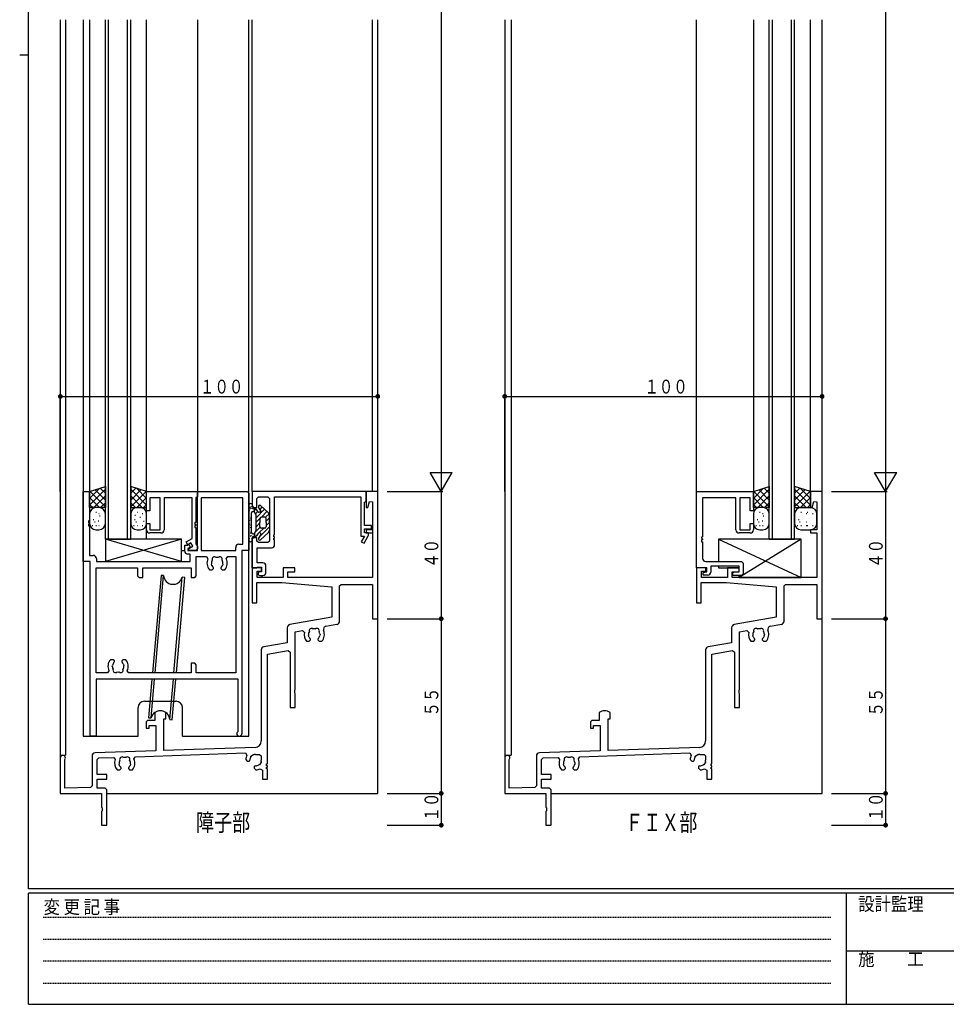
# Model space of a CAD drawing. Extents: x 0 to 793, y 0 to 564.
# Drawn here: x 0 to 292, y 0 to 310 of the extents above; entities that cross this region are included whole.
import ezdxf

# ---------------------------------------------------------------- set-up
doc = ezdxf.new("R2010")
doc.units = 0
doc.linetypes.add('HIDDEN', pattern=[0.375, 0.25, -0.125])
for name, color, linetype in [('USER1', 3, 'CONTINUOUS'), ('YKK_11', 7, 'CONTINUOUS'), ('YKK_12', 2, 'CONTINUOUS'), ('YKK_13', 4, 'CONTINUOUS'), ('YKK_D', 6, 'CONTINUOUS'), ('YKK_ZWAK', 7, 'CONTINUOUS')]:
    doc.layers.add(name, color=color, linetype=linetype)
doc.styles.get("Standard").update_dxf_attribs({"font": 'ROMANS.SHX', "bigfont": 'EXTFONT.SHX'})
doc.styles.add('YKK_OSSTYLE1', font='romans.shx', dxfattribs={"width": 0.9, "bigfont": 'EXTFONT.SHX'})

# ---------------------------------------------------------------- blocks, each defined once
blk = doc.blocks.new('A201')
at = {"layer": 'YKK_ZWAK', "color": 254, "linetype": 'Continuous'}
for p, q in [((21, 35), (21, 410)), ((19, 222.5), (21, 222.5)), ((571, 35), (21, 35)), ((544, 34), (21, 34)), ((21, 9), (21, 34)), ((205, 34), (205, 9)), ((21, 9), (544, 9))]:
    blk.add_line(p, q, dxfattribs=at)
at = {"layer": 'YKK_ZWAK', "color": 131, "linetype": 'HIDDEN'}
for p, q in [((24.28, 28.63), (201.57, 28.63)), ((24.28, 23.68), (201.57, 23.68)), ((24.28, 18.74), (201.57, 18.74)), ((24.28, 13.79), (201.57, 13.79))]:
    blk.add_line(p, q, dxfattribs=at)
at = {"layer": 'YKK_ZWAK', "color": 131, "linetype": 'Continuous'}
blk.add_line((205, 21), (297, 21), dxfattribs=at)
at = {"layer": 'YKK_ZWAK', "color": 131, "linetype": 'Continuous', "style": 'YKK_OSSTYLE1', "width": 0.9}
for s, p in [('設計監理', (207.69, 30.05)), ('変 更 記 事', (24.37, 29.39)), ('施\u3000\u3000工', (207.69, 17.68))]:
    blk.add_text(s, height=3, dxfattribs=at).set_placement(p)

msp = doc.modelspace()

# ---------------------------------------------------------------- linework, layer by layer
at = {"layer": 'YKK_11'}
for p, q in [((20, 139.4), (20, 161.4)), ((20, 161.4), (22, 161.4)), ((22, 161.4), (22, 152.2)), ((40, 155.4), (40, 161.4)), ((40, 161.4), (56, 161.4)), ((56, 142.9), (56, 161.4)), ((56, 161.4), (71.7, 161.4)), ((56, 161.4), (56, 159.77)), ((71.7, 161.4), (72.2, 160.9)), ((109.15, 161.4), (73.2, 161.4)), ((73.2, 161.4), (73.2, 156.9)), ((112.8, 161.4), (109.15, 161.4)), ((109.15, 161.4), (109.15, 156.44)), ((109.15, 158.32), (109.15, 161.4)), ((112.8, 121.4), (112.8, 161.4)), ((213.2, 137.4), (213.2, 161.4)), ((213.2, 161.4), (231.15, 161.4)), ((231.15, 161.4), (231.15, 155.4)), ((252.8, 161.4), (249.15, 161.4)), ((249.15, 161.4), (249.15, 156.44)), ((252.8, 121.4), (252.8, 161.4)), ((44.3, 159.47), (41, 159.47)), ((41, 159.47), (41, 155.4)), ((44.3, 149.4), (44.3, 159.47)), ((54.3, 159.47), (45.5, 159.47)), ((45.5, 159.47), (45.5, 149.4)), ((54.3, 146.62), (54.3, 159.47)), ((56, 159.77), (55.5, 159.55)), ((55.5, 159.55), (55.5, 151.7)), ((70.27, 159.47), (57.2, 159.47)), ((57.2, 159.47), (57.2, 142.9)), ((70.27, 144.83), (70.27, 159.47)), ((72.2, 160.9), (72.2, 142.9)), ((74.7, 159.27), (75.2, 159.77)), ((74.7, 156.4), (74.7, 159.27)), ((75.2, 159.77), (78.2, 159.77)), ((78.2, 159.77), (78.7, 159.27)), ((78.7, 159.27), (78.7, 145.85)), ((80.33, 147.8), (80.33, 159.77)), ((80.33, 159.77), (107.45, 159.77)), ((107.45, 159.77), (107.45, 147.4)), ((108.65, 158.1), (109.15, 158.32)), ((108.65, 150.7), (108.65, 158.1)), ((109.67, 156.37), (110.19, 158.29)), ((110.19, 158.29), (111.17, 158.16)), ((111.17, 158.16), (111.17, 149.4)), ((215.13, 159.47), (215.13, 147.2)), ((225.65, 159.47), (215.13, 159.47)), ((225.65, 149.4), (225.65, 159.47)), ((230.15, 159.47), (226.85, 159.47)), ((226.85, 159.47), (226.85, 149.4)), ((230.15, 155.4), (230.15, 159.47)), ((249.67, 156.37), (250.19, 158.29)), ((250.19, 158.29), (251.17, 158.16)), ((251.17, 158.16), (251.17, 149.4)), ((41, 155.4), (40, 155.4)), ((73.2, 156.9), (73.7, 156.4)), ((73.7, 156.4), (74.7, 156.4)), ((109.15, 156.44), (109.67, 156.37)), ((231.15, 155.4), (230.15, 155.4)), ((249.15, 156.44), (249.67, 156.37)), ((22, 152.2), (21.7, 152.2)), ((21.7, 152.2), (21.7, 151.6)), ((21.7, 151.6), (22, 151.6)), ((22, 151.2), (21.7, 151.2)), ((21.7, 151.2), (21.7, 150.6)), ((21.7, 150.6), (22, 150.6)), ((22, 151.6), (22, 151.2)), ((22, 150.6), (22, 141.33)), ((40, 149.4), (40, 151.4)), ((40, 151.4), (41, 151.4)), ((41, 151.4), (41, 149.4)), ((41, 149.4), (44.3, 149.4)), ((55.5, 151.7), (55.2, 151.7)), ((55.2, 151.7), (55.2, 151.1)), ((55.2, 151.1), (55.5, 151.1)), ((55.5, 150.7), (55.2, 150.7)), ((55.2, 150.7), (55.2, 150.1)), ((55.2, 150.1), (55.5, 150.1)), ((55.5, 151.1), (55.5, 150.7)), ((55.5, 150.1), (55.5, 144.97)), ((110.85, 150.7), (108.65, 150.7)), ((108.65, 148.4), (108.65, 149.7)), ((108.65, 149.7), (110.85, 149.7)), ((111.17, 149.4), (109.15, 149.4)), ((109.15, 149.4), (109.15, 148.4)), ((110.85, 149.7), (110.85, 150.7)), ((226.85, 149.4), (230.15, 149.4)), ((230.15, 149.4), (230.15, 151.4)), ((230.15, 151.4), (231.15, 151.4)), ((231.15, 151.4), (231.15, 149.4)), ((251.17, 149.4), (249.15, 149.4)), ((249.15, 149.4), (249.15, 148.4)), ((44.5, 148.4), (41, 148.4)), ((52.49, 145.57), (54.3, 146.62)), ((73.7, 146.9), (73.2, 146.4)), ((73.2, 146.4), (73.2, 137.4)), ((74.7, 146.9), (73.7, 146.9)), ((74.7, 145.85), (74.7, 146.9)), ((75.2, 145.35), (74.7, 145.85)), ((78.7, 145.85), (78.2, 145.35)), ((80.03, 147.2), (80.03, 147.8)), ((80.03, 147.8), (80.33, 147.8)), ((80.33, 147.2), (80.03, 147.2)), ((80.03, 146.2), (80.03, 146.8)), ((80.03, 146.8), (80.33, 146.8)), ((80.33, 146.2), (80.03, 146.2)), ((80.33, 146.8), (80.33, 147.2)), ((80.33, 144.72), (80.33, 146.2)), ((107.45, 147.4), (108.63, 147.4)), ((108.63, 147.4), (107.62, 145.65)), ((108.49, 145.15), (109.83, 147.48)), ((109.9, 148.4), (108.65, 148.4)), ((109.15, 148.4), (111.17, 148.4)), ((109.83, 147.48), (109.9, 147.73)), ((109.9, 147.73), (109.9, 148.4)), ((111.17, 148.4), (111.17, 134.4)), ((215.13, 147.2), (214.77, 147.1)), ((214.77, 147.1), (214.92, 146.54)), ((215.13, 146.2), (214.83, 146.2)), ((214.83, 146.2), (214.83, 145.6)), ((214.92, 146.54), (215.13, 146.6)), ((215.13, 146.6), (215.13, 146.2)), ((230.15, 148.4), (226.65, 148.4)), ((249.15, 148.4), (251.17, 148.4)), ((251.17, 148.4), (251.17, 134.4)), ((52, 142.7), (52, 144.6)), ((52, 144.6), (52.85, 144.6)), ((52.99, 144.71), (52.49, 145.57)), ((52.85, 144.6), (53.25, 144.83)), ((53.95, 145.26), (52.99, 144.71)), ((53.75, 143.97), (53, 143.53)), ((53, 143.53), (53, 142.9)), ((53, 142.9), (56, 142.9)), ((53.25, 144.83), (53.75, 143.97)), ((53.3, 143.5), (54.55, 144.22)), ((53.3, 142.9), (53.3, 143.5)), ((55.5, 142.9), (53.3, 142.9)), ((54.55, 144.22), (53.95, 145.26)), ((55.5, 144.97), (56, 144.1)), ((56, 143.4), (55.5, 142.9)), ((56, 144.1), (56, 143.4)), ((57.2, 142.9), (68.05, 142.9)), ((68.05, 142.9), (68.05, 143.83)), ((69.05, 144.83), (70.27, 144.83)), ((72.2, 142.9), (70, 142.9)), ((70, 142.9), (70, 85.2)), ((74.83, 139), (74.83, 143.72)), ((74.83, 143.72), (79.33, 143.72)), ((78.2, 145.35), (75.2, 145.35)), ((107.62, 145.65), (108.49, 145.15)), ((214.83, 145.6), (215.13, 145.6)), ((215.13, 145.6), (215.13, 140.4)), ((22, 141.33), (23.15, 141.33)), ((24.15, 140.33), (24.15, 139.4)), ((53.72, 141.7), (53, 141.7)), ((53.72, 139.4), (53.72, 141.7)), ((55.65, 140.97), (58.85, 140.97)), ((55.65, 134.9), (55.65, 140.97)), ((58.85, 140.97), (59.3, 140.26)), ((65.1, 140.26), (65.55, 140.97)), ((65.55, 140.97), (68.07, 140.97)), ((68.07, 140.97), (68.07, 104.33)), ((22.2, 139.4), (20, 139.4)), ((22.2, 84.4), (22.2, 139.4)), ((24.13, 104.33), (24.13, 137.47)), ((24.13, 137.47), (37.15, 137.47)), ((24.15, 139.4), (53.72, 139.4)), ((37.15, 137.47), (37.15, 134.9)), ((38.75, 134.4), (38.75, 137.4)), ((38.75, 137.4), (54.05, 137.4)), ((54.05, 137.4), (54.05, 134.4)), ((59.79, 136.8), (60.65, 136.8)), ((60.5, 138.19), (60.43, 138.59)), ((60.59, 138.1), (60.5, 138.19)), ((60.65, 136.8), (61.05, 137.2)), ((61.05, 137.34), (60.93, 137.62)), ((61.05, 137.2), (61.05, 137.34)), ((63.47, 137.62), (63.35, 137.34)), ((63.35, 137.34), (63.35, 137.2)), ((63.35, 137.2), (63.75, 136.8)), ((63.75, 136.8), (64.61, 136.8)), ((63.9, 138.19), (63.81, 138.1)), ((63.97, 138.59), (63.9, 138.19)), ((76.2, 137.4), (73.2, 137.4)), ((73.2, 137.4), (73.2, 126.4)), ((73.2, 137.4), (74.68, 137.4)), ((74.68, 137.4), (74.97, 137.6)), ((76.6, 139), (74.83, 139)), ((74.83, 134.4), (74.83, 136.4)), ((74.83, 136.4), (76.2, 136.4)), ((74.97, 137.6), (76.2, 137.6)), ((76.2, 137.6), (76.2, 136.2)), ((76.2, 136.4), (76.2, 137.4)), ((77.6, 136), (77.6, 138)), ((86.7, 137.4), (83, 137.4)), ((83, 137.4), (83, 134.4)), ((86.7, 136.2), (86.7, 137.4)), ((216.2, 137.4), (213.2, 137.4)), ((213.2, 137.4), (213.2, 126.4)), ((216.5, 137.4), (213.2, 137.4)), ((214.83, 134.4), (214.83, 136.4)), ((214.83, 136.4), (216.2, 136.4)), ((216.13, 139.4), (227.4, 139.4)), ((216.2, 136.4), (216.2, 137.4)), ((216.5, 136.2), (216.5, 137.4)), ((226.7, 137.9), (217.7, 137.9)), ((217.7, 137.9), (217.7, 136.1)), ((226.7, 137.4), (223, 137.4)), ((223, 137.4), (223, 134.4)), ((226.7, 136.2), (226.7, 137.9)), ((226.7, 136.2), (226.7, 137.4)), ((227.4, 139.4), (227.9, 138.9)), ((227.9, 138.9), (227.9, 135.5)), ((37.15, 134.9), (37.65, 134.4)), ((37.65, 134.4), (38.75, 134.4)), ((54.05, 134.4), (55.15, 134.4)), ((55.15, 134.4), (55.65, 134.9)), ((83, 134.4), (74.83, 134.4)), ((75.6, 136.2), (75.25, 136)), ((76.2, 136.2), (75.6, 136.2)), ((75.7, 135), (76.6, 135)), ((84.5, 134.4), (84.5, 136.2)), ((84.5, 136.2), (86.7, 136.2)), ((111.17, 134.4), (84.5, 134.4)), ((223, 134.4), (214.83, 134.4)), ((215.3, 135.9), (216.5, 136.2)), ((215.3, 135.1), (215.3, 135.9)), ((216.7, 135.1), (215.3, 135.1)), ((224.5, 134.4), (224.5, 136.2)), ((224.5, 136.2), (226.7, 136.2)), ((251.17, 134.4), (224.5, 134.4)), ((224.7, 136), (225.45, 136.2)), ((224.7, 135), (224.7, 136)), ((227.4, 135), (224.7, 135)), ((225.45, 136.2), (226.7, 136.2)), ((227.9, 135.5), (227.4, 135)), ((74.7, 126.4), (74.7, 132.77)), ((74.7, 132.77), (82.64, 132.77)), ((82.64, 132.77), (98.3, 131.4)), ((98.3, 131.4), (98.3, 121.87)), ((100.8, 131.7), (101.3, 132.2)), ((100.8, 120.61), (100.8, 131.7)), ((101.3, 132.2), (111.17, 132.2)), ((111.17, 132.2), (111.17, 121.4)), ((214.7, 126.4), (214.7, 132.77)), ((214.7, 132.77), (222.64, 132.77)), ((222.64, 132.77), (238.3, 131.4)), ((238.3, 131.4), (238.3, 121.87)), ((240.8, 131.7), (241.3, 132.2)), ((240.8, 120.61), (240.8, 131.7)), ((241.3, 132.2), (251.17, 132.2)), ((251.17, 132.2), (251.17, 121.4)), ((73.2, 126.4), (74.7, 126.4)), ((213.2, 126.4), (214.7, 126.4)), ((98.3, 121.87), (85.13, 119.55)), ((111.17, 121.4), (112.8, 121.4)), ((238.3, 121.87), (225.13, 119.55)), ((251.17, 121.4), (252.8, 121.4)), ((84.3, 118.56), (84.3, 113.84)), ((96.5, 119.01), (99.97, 119.63)), ((224.3, 118.56), (224.3, 113.84)), ((236.5, 119.01), (239.97, 119.63)), ((86.8, 117.3), (89.11, 117.71)), ((86.8, 99.07), (86.8, 117.3)), ((89.11, 117.71), (89.68, 117.11)), ((91.1, 115.69), (91.03, 116.08)), ((91.19, 115.6), (91.1, 115.69)), ((91.65, 114.83), (91.53, 115.12)), ((91.65, 114.7), (91.65, 114.83)), ((94.07, 115.12), (93.95, 114.83)), ((93.95, 114.83), (93.95, 114.7)), ((94.64, 116.48), (94.57, 116.08)), ((94.59, 116.59), (94.64, 116.48)), ((226.8, 117.3), (229.11, 117.71)), ((226.8, 99.07), (226.8, 117.3)), ((229.11, 117.71), (229.68, 117.11)), ((231.1, 115.69), (231.03, 116.08)), ((231.19, 115.6), (231.1, 115.69)), ((231.65, 114.83), (231.53, 115.12)), ((231.65, 114.7), (231.65, 114.83)), ((234.07, 115.12), (233.95, 114.83)), ((233.95, 114.83), (233.95, 114.7)), ((234.64, 116.48), (234.57, 116.08)), ((234.59, 116.59), (234.64, 116.48)), ((84.3, 113.84), (76.93, 112.54)), ((90.39, 114.3), (91.25, 114.3)), ((91.25, 114.3), (91.65, 114.7)), ((93.95, 114.7), (94.35, 114.3)), ((94.35, 114.3), (95.21, 114.3)), ((224.3, 113.84), (216.93, 112.54)), ((230.39, 114.3), (231.25, 114.3)), ((231.25, 114.3), (231.65, 114.7)), ((233.95, 114.7), (234.35, 114.3)), ((234.35, 114.3), (235.21, 114.3)), ((29.45, 108.5), (28.59, 108.5)), ((29.85, 108.1), (29.45, 108.5)), ((32.55, 108.5), (32.15, 108.1)), ((33.41, 108.5), (32.55, 108.5)), ((76.1, 111.56), (76.1, 82.9)), ((78.1, 110.21), (84.58, 111.35)), ((78.1, 75.7), (78.1, 110.21)), ((84.58, 111.35), (85.17, 110.86)), ((85.17, 110.86), (85.17, 93.4)), ((216.1, 111.56), (216.1, 82.9)), ((218.1, 110.21), (224.58, 111.35)), ((218.1, 75.7), (218.1, 110.21)), ((224.58, 111.35), (225.17, 110.86)), ((225.17, 110.86), (225.17, 93.4)), ((29.16, 106.32), (29.23, 106.71)), ((29.21, 106.2), (29.16, 106.32)), ((29.73, 107.68), (29.85, 107.96)), ((29.85, 107.96), (29.85, 108.1)), ((32.15, 108.1), (32.15, 107.96)), ((32.15, 107.96), (32.27, 107.68)), ((32.61, 107.2), (32.7, 107.11)), ((32.7, 107.11), (32.77, 106.71)), ((55.15, 107.4), (54.05, 107.4)), ((54.05, 107.4), (54.05, 104.33)), ((55.65, 106.9), (55.15, 107.4)), ((55.65, 104.33), (55.65, 106.9)), ((27.65, 104.33), (24.13, 104.33)), ((68.8, 102.4), (24.13, 102.4)), ((24.13, 102.4), (24.13, 84.4)), ((28.1, 105.04), (27.65, 104.33)), ((34.35, 104.33), (33.9, 105.04)), ((54.05, 104.33), (34.35, 104.33)), ((68.07, 104.33), (55.65, 104.33)), ((68.8, 85.89), (68.8, 102.4)), ((86.66, 98.88), (86.8, 99.07)), ((86.66, 97.92), (86.66, 98.88)), ((86.8, 97.73), (86.66, 97.92)), ((86.8, 93.4), (86.8, 97.73)), ((226.66, 98.88), (226.8, 99.07)), ((226.66, 97.92), (226.66, 98.88)), ((226.8, 97.73), (226.66, 97.92)), ((226.8, 93.4), (226.8, 97.73)), ((85.17, 93.4), (86.8, 93.4)), ((225.17, 93.4), (226.8, 93.4)), ((42.6, 91.87), (42.6, 89.4)), ((45.4, 79.89), (45.4, 89.9)), ((45.4, 89.9), (46, 89.9)), ((46, 89.9), (46, 91.87)), ((182.6, 91.87), (182.6, 89.4)), ((185.4, 79.89), (185.4, 89.9)), ((185.4, 89.9), (186, 89.9)), ((186, 89.9), (186, 91.87)), ((40.3, 89.4), (39.8, 88.9)), ((39.8, 88.9), (39.8, 86.9)), ((39.8, 86.9), (40.8, 86.9)), ((42.6, 89.4), (40.3, 89.4)), ((40.8, 86.9), (40.8, 87.77)), ((40.8, 87.77), (42.9, 87.77)), ((42.9, 87.77), (42.9, 79.8)), ((180.3, 89.4), (179.8, 88.9)), ((179.8, 88.9), (179.8, 86.9)), ((179.8, 86.9), (180.8, 86.9)), ((182.6, 89.4), (180.3, 89.4)), ((180.8, 86.9), (180.8, 87.77)), ((180.8, 87.77), (182.9, 87.77)), ((182.9, 87.77), (182.9, 79.8)), ((24.13, 84.4), (22.2, 84.4)), ((74.17, 80.9), (45.4, 79.89)), ((214.17, 80.9), (185.4, 79.89)), ((12.8, 77.6), (12.8, 66.4)), ((22.8, 78.14), (22.8, 68.81)), ((42.9, 79.8), (23.77, 79.14)), ((24.43, 77.05), (24.91, 77.55)), ((24.91, 77.55), (29.62, 77.71)), ((29.62, 77.71), (30.11, 77.03)), ((36.01, 77.24), (36.44, 77.95)), ((36.44, 77.95), (71.14, 79.16)), ((71.14, 79.16), (71.6, 78.42)), ((72.82, 77.93), (72.84, 78.13)), ((72.84, 78.13), (73.65, 78.69)), ((73.65, 78.69), (73.84, 78.64)), ((74.3, 78.7), (75.6, 78.7)), ((75.6, 78.7), (76.1, 78.2)), ((76.1, 78.2), (76.1, 76.9)), ((152.8, 77.6), (152.8, 66.4)), ((162.8, 78.14), (162.8, 68.81)), ((182.9, 79.8), (163.77, 79.14)), ((164.43, 77.05), (164.91, 77.55)), ((164.91, 77.55), (169.62, 77.71)), ((169.62, 77.71), (170.11, 77.03)), ((176.01, 77.24), (176.44, 77.95)), ((176.44, 77.95), (211.14, 79.16)), ((211.14, 79.16), (211.6, 78.42)), ((212.82, 77.93), (212.84, 78.13)), ((212.84, 78.13), (213.65, 78.69)), ((213.65, 78.69), (213.84, 78.64)), ((214.3, 78.7), (215.6, 78.7)), ((215.6, 78.7), (216.1, 78.2)), ((216.1, 78.2), (216.1, 76.9)), ((14.2, 68.03), (14.2, 77.07)), ((24.43, 72.4), (24.43, 77.05)), ((31.4, 75.19), (31.33, 75.59)), ((31.49, 75.1), (31.4, 75.19)), ((31.95, 74.34), (31.83, 74.62)), ((34.37, 74.62), (34.25, 74.34)), ((34.8, 75.19), (34.71, 75.1)), ((34.87, 75.59), (34.8, 75.19)), ((71.2, 77.03), (71.72, 76.51)), ((71.72, 76.51), (72.28, 76.51)), ((72.28, 76.51), (72.38, 76.61)), ((72.38, 76.61), (72.5, 76.89)), ((74.01, 74.98), (73.91, 74.88)), ((73.91, 74.88), (73.91, 74.32)), ((74.29, 75.1), (74.01, 74.98)), ((75.53, 75.44), (75.33, 75.42)), ((76.09, 76.25), (75.53, 75.44)), ((76.04, 76.44), (76.09, 76.25)), ((77.8, 75.1), (77.8, 75.7)), ((77.8, 75.7), (78.1, 75.7)), ((78.1, 75.1), (77.8, 75.1)), ((77.8, 74.1), (77.8, 74.7)), ((77.8, 74.7), (78.1, 74.7)), ((78.1, 74.7), (78.1, 75.1)), ((154.2, 68.03), (154.2, 77.07)), ((164.43, 72.4), (164.43, 77.05)), ((171.4, 75.19), (171.33, 75.59)), ((171.49, 75.1), (171.4, 75.19)), ((171.95, 74.34), (171.83, 74.62)), ((174.37, 74.62), (174.25, 74.34)), ((174.94, 75.98), (174.87, 75.59)), ((174.89, 76.1), (174.94, 75.98)), ((211.2, 77.03), (211.72, 76.51)), ((211.72, 76.51), (212.28, 76.51)), ((212.28, 76.51), (212.38, 76.61)), ((212.38, 76.61), (212.5, 76.89)), ((214.01, 74.98), (213.91, 74.88)), ((213.91, 74.88), (213.91, 74.32)), ((214.29, 75.1), (214.01, 74.98)), ((215.53, 75.44), (215.33, 75.42)), ((216.09, 76.25), (215.53, 75.44)), ((216.04, 76.44), (216.09, 76.25)), ((217.8, 75.1), (217.8, 75.7)), ((217.8, 75.7), (218.1, 75.7)), ((218.1, 75.1), (217.8, 75.1)), ((217.8, 74.1), (217.8, 74.7)), ((217.8, 74.7), (218.1, 74.7)), ((218.1, 74.7), (218.1, 75.1)), ((27.43, 72.4), (24.43, 72.4)), ((27.43, 70.9), (27.43, 72.4)), ((30.69, 73.8), (31.55, 73.8)), ((31.55, 73.8), (31.95, 74.2)), ((31.95, 74.2), (31.95, 74.34)), ((34.25, 74.34), (34.25, 74.2)), ((34.25, 74.2), (34.65, 73.8)), ((34.65, 73.8), (35.51, 73.8)), ((73.91, 74.32), (74.43, 73.8)), ((75.74, 74.15), (76.47, 73.71)), ((76.47, 73.71), (76.47, 70.9)), ((78.1, 74.1), (77.8, 74.1)), ((78.1, 70.9), (78.1, 74.1)), ((167.43, 72.4), (164.43, 72.4)), ((167.43, 70.9), (167.43, 72.4)), ((170.69, 73.8), (171.55, 73.8)), ((171.55, 73.8), (171.95, 74.2)), ((171.95, 74.2), (171.95, 74.34)), ((174.25, 74.34), (174.25, 74.2)), ((174.25, 74.2), (174.65, 73.8)), ((174.65, 73.8), (175.51, 73.8)), ((213.91, 74.32), (214.43, 73.8)), ((215.74, 74.15), (216.47, 73.71)), ((216.47, 73.71), (216.47, 70.9)), ((218.1, 74.1), (217.8, 74.1)), ((218.1, 70.9), (218.1, 74.1)), ((22.32, 68.31), (14.2, 68.03)), ((22.8, 68.81), (22.32, 68.31)), ((24.43, 68.03), (24.43, 70.9)), ((24.43, 70.9), (27.43, 70.9)), ((76.47, 70.9), (78.1, 70.9)), ((162.32, 68.31), (154.2, 68.03)), ((162.8, 68.81), (162.32, 68.31)), ((164.43, 68.03), (164.43, 70.9)), ((164.43, 70.9), (167.43, 70.9)), ((216.47, 70.9), (218.1, 70.9)), ((12.8, 66.4), (25.8, 66.4)), ((26.93, 68.03), (24.43, 68.03)), ((25.8, 66.4), (25.8, 62.07)), ((27.43, 67.53), (26.93, 68.03)), ((27.43, 56.4), (27.43, 67.53)), ((152.8, 66.4), (165.8, 66.4)), ((166.93, 68.03), (164.43, 68.03)), ((165.8, 66.4), (165.8, 62.07)), ((167.43, 67.53), (166.93, 68.03)), ((167.43, 56.4), (167.43, 67.53)), ((25.8, 62.07), (25.94, 61.88)), ((165.8, 62.07), (165.94, 61.88)), ((25.94, 60.92), (25.8, 60.73)), ((25.8, 60.73), (25.8, 56.4)), ((25.94, 61.88), (25.94, 60.92)), ((165.94, 60.92), (165.8, 60.73)), ((165.8, 60.73), (165.8, 56.4)), ((165.94, 61.88), (165.94, 60.92)), ((25.8, 56.4), (27.43, 56.4)), ((165.8, 56.4), (167.43, 56.4))]:
    msp.add_line(p, q, dxfattribs=at)
for centre, radius, start, end in [((41, 149.4), 1, 180, 270), ((44.5, 149.4), 1, 270, 0), ((226.65, 149.4), 1, 180, 270), ((230.15, 149.4), 1, 270, 0), ((53, 142.7), 1, 180, 270), ((69.05, 143.83), 1, 90, 180), ((79.33, 144.72), 1, 270, 0), ((23.15, 140.33), 1, 360, 90), ((62.2, 138.9), 3.2, 154.8921, 221.0145), ((62.2, 138.9), 1.8, 149.1468, 189.9998), ((61.34, 140.13), 0.75, 45.9528, 204.0472), ((62.2, 138.9), 1.8, 79.1468, 100.8532), ((63.06, 140.13), 0.75, 335.9528, 134.0472), ((62.2, 138.9), 1.8, 350, 30.8532), ((62.2, 138.9), 3.2, 318.9855, 25.1079), ((216.13, 140.4), 1, 180.0057, 270), ((62.2, 138.9), 1.8, 206.2602, 225.2072), ((62.2, 138.9), 1.8, 314.7928, 333.7398), ((76.6, 138), 1, 0, 90), ((75.7, 135.6), 0.6, 138.3117, 270), ((76.6, 136), 1, 270, 0), ((216.7, 136.1), 1, 270, 0.0057), ((85.3, 118.56), 1, 100, 180), ((91.94, 117.62), 0.75, 45.9528, 204.0472), ((92.8, 116.4), 1.8, 79.1468, 100.8532), ((93.66, 117.62), 0.75, 335.9528, 134.0472), ((96.67, 118.03), 1, 100, 202.883), ((99.8, 120.61), 1, 280, 0), ((225.3, 118.56), 1, 100, 180), ((231.94, 117.62), 0.75, 45.9528, 204.0472), ((232.8, 116.4), 1.8, 79.1468, 100.8532), ((233.66, 117.62), 0.75, 335.9528, 134.0472), ((236.67, 118.03), 1, 100, 202.883), ((239.8, 120.61), 1, 280, 0), ((92.8, 116.4), 3.2, 167.1559, 221.0145), ((92.8, 116.4), 1.8, 149.1468, 189.9997), ((92.8, 116.4), 1.8, 206.2602, 225.2072), ((92.8, 116.4), 1.8, 314.7928, 350), ((92.8, 116.4), 1.8, 6.2602, 30.8532), ((92.8, 116.4), 3.2, 318.9855, 22.883), ((232.8, 116.4), 3.2, 167.1559, 221.0145), ((232.8, 116.4), 1.8, 149.1468, 189.9993), ((232.8, 116.4), 1.8, 206.2602, 225.2072), ((232.8, 116.4), 1.8, 314.7928, 349.999), ((232.8, 116.4), 1.8, 6.2602, 30.8532), ((232.8, 116.4), 3.2, 318.9855, 22.883), ((77.1, 111.56), 1, 100, 180), ((217.1, 111.56), 1, 100, 180), ((31, 106.4), 3.2, 138.9855, 205.1079), ((31, 106.4), 3.2, 334.8921, 41.0145), ((31, 106.4), 1.8, 186.2602, 210.8532), ((31, 106.4), 1.8, 134.7928, 169.9998), ((30.14, 105.17), 0.75, 155.9528, 314.0472), ((31.86, 105.17), 0.75, 225.9528, 24.0472), ((31, 106.4), 1.8, 26.2602, 45.2072), ((31, 106.4), 1.8, 329.1468, 10), ((31, 106.4), 1.8, 259.1468, 280.8532), ((44.3, 89.4), 3, 55.4805, 124.5181), ((184.3, 89.4), 3, 55.4805, 124.5181), ((69.2, 85.2), 0.8, 119.9996, 0), ((74.1, 82.9), 2, 271.9998, 0), ((214.1, 82.9), 2, 271.9998, 0), ((13.6, 77.6), 0.8, 318.5792, 180), ((23.8, 78.14), 1, 91.9998, 179.9996), ((32.24, 77.13), 0.75, 45.9528, 204.0472), ((33.1, 75.9), 1.8, 79.1468, 100.8532), ((33.96, 77.13), 0.75, 335.9528, 134.0472), ((74.3, 76.9), 3.1, 150.7271, 177.6423), ((74.3, 76.9), 1.8, 145.1276, 180.2072), ((74.3, 76.9), 1.8, 90, 104.8724), ((153.6, 77.6), 0.8, 318.5792, 180), ((163.8, 78.14), 1, 91.9998, 179.9996), ((172.24, 77.13), 0.75, 45.9528, 204.0472), ((173.1, 75.9), 1.8, 79.1468, 100.8532), ((173.96, 77.13), 0.75, 335.9528, 134.0472), ((214.3, 76.9), 3.1, 150.7271, 177.6423), ((214.3, 76.9), 1.8, 145.1276, 180.2072), ((214.3, 76.9), 1.8, 90, 104.8724), ((33.1, 75.9), 3.2, 159.2539, 221.0145), ((33.1, 75.9), 1.8, 149.1468, 189.9998), ((33.1, 75.9), 1.8, 206.2602, 225.2072), ((33.1, 75.9), 1.8, 314.7928, 333.7398), ((33.1, 75.9), 1.8, 350, 30.8532), ((33.1, 75.9), 3.2, 318.9855, 24.7456), ((74.3, 76.9), 1.8, 269.7928, 304.8724), ((74.3, 76.9), 1.8, 345.1276, 0), ((173.1, 75.9), 3.2, 159.2539, 221.0145), ((173.1, 75.9), 1.8, 149.1468, 189.9995), ((173.1, 75.9), 1.8, 206.2602, 225.2072), ((173.1, 75.9), 1.8, 314.7928, 349.9993), ((173.1, 75.9), 1.8, 6.2602, 30.8532), ((173.1, 75.9), 3.2, 318.9855, 24.7456), ((214.3, 76.9), 1.8, 269.7928, 304.8724), ((214.3, 76.9), 1.8, 345.1276, 0), ((74.3, 76.9), 3.1, 272.3577, 297.6384), ((214.3, 76.9), 3.1, 272.3577, 297.6384)]:
    msp.add_arc(centre, radius, start, end, dxfattribs=at)
at = {"layer": 'YKK_12'}
for p, q in [((12.8, 309.9), (12.8, 66.4)), ((12.8, 309.9), (12.8, 66.4)), ((14.45, 309.9), (14.45, 78.4)), ((20, 309.9), (20, 84.4)), ((22, 309.9), (22, 160.9)), ((27, 146.4), (27, 309.9)), ((28, 146.4), (28, 309.9)), ((34, 146.4), (34, 309.9)), ((35, 146.4), (35, 309.9)), ((40, 146.4), (40, 309.9)), ((56, 309.9), (56, 160.9)), ((72.2, 84.4), (72.2, 309.9)), ((73.2, 161.4), (73.2, 309.9)), ((111.1, 309.9), (111.1, 161.4)), ((112.8, 161.4), (112.8, 309.9)), ((152.8, 309.9), (152.8, 66.4)), ((154.8, 309.9), (154.8, 190.82)), ((154.8, 309.9), (154.8, 78.4)), ((213.2, 161.1), (213.2, 309.9)), ((231.15, 309.9), (231.15, 161.1)), ((236.15, 146.4), (236.15, 309.9)), ((237.15, 146.4), (237.15, 309.9)), ((243.15, 146.4), (243.15, 309.9)), ((244.15, 146.4), (244.15, 309.9)), ((249.15, 160.9), (249.15, 309.9)), ((252.8, 66.4), (252.8, 309.9)), ((252.8, 66.4), (252.8, 309.9)), ((111.15, 157.9), (111.15, 136.9)), ((27, 146.4), (35, 146.4)), ((73.2, 137.4), (73.2, 146.9)), ((236.15, 146.4), (244.15, 146.4)), ((51, 142.9), (52, 142.9)), ((75.9, 137.4), (73.2, 137.4)), ((76.4, 134.4), (76.4, 135)), ((112.8, 66.4), (112.8, 121.7)), ((37.3, 84.4), (37.3, 93.4)), ((39.3, 95.4), (49.3, 95.4)), ((51.3, 84.4), (51.3, 93.4)), ((20, 84.4), (37.3, 84.4)), ((51.3, 84.4), (72.2, 84.4)), ((12.8, 78.4), (14.45, 78.4)), ((152.8, 78.4), (154.8, 78.4)), ((27.45, 66.4), (112.8, 66.4)), ((167.45, 66.4), (252.8, 66.4))]:
    msp.add_line(p, q, dxfattribs=at)
for centre, start, end in [((39.3, 93.4), 90, 180), ((49.3, 93.4), 0, 90)]:
    msp.add_arc(centre, 2, start, end, dxfattribs=at)
at = {"layer": 'YKK_13'}
for p, q in [((22, 161.4), (27, 163.01)), ((25.13, 162.41), (22, 159.28)), ((27, 162.16), (22, 157.16)), ((22, 156.4), (22, 161.4)), ((27, 156.64), (22.18, 161.46)), ((27, 158.77), (23.79, 161.98)), ((27, 160.89), (25.39, 162.49)), ((27, 163.01), (27, 156.4)), ((35, 163.01), (35, 156.4)), ((40, 161.4), (35, 163.01)), ((36.61, 162.49), (35, 160.89)), ((40, 157.16), (35, 162.16)), ((38.21, 161.98), (35, 158.77)), ((39.82, 161.46), (35, 156.64)), ((40, 159.28), (36.87, 162.41)), ((231.15, 161.4), (236.15, 163.01)), ((234.28, 162.41), (231.15, 159.28)), ((236.15, 162.16), (231.15, 157.16)), ((231.15, 156.4), (231.15, 161.4)), ((236.15, 156.64), (231.33, 161.46)), ((236.15, 158.77), (232.94, 161.98)), ((236.15, 160.89), (234.54, 162.49)), ((236.15, 163.01), (236.15, 156.4)), ((249.15, 161.4), (244.15, 163.01)), ((244.15, 163.01), (244.15, 156.4)), ((245.76, 162.49), (244.15, 160.89)), ((249.15, 157.16), (244.15, 162.16)), ((247.36, 161.98), (244.15, 158.77)), ((248.97, 161.46), (244.15, 156.64)), ((249.15, 159.28), (246.02, 162.41)), ((249.15, 156.4), (249.15, 161.4)), ((25.12, 156.4), (22, 159.52)), ((27, 160.04), (23.36, 156.4)), ((38.64, 156.4), (35, 160.04)), ((40, 159.52), (36.88, 156.4)), ((40, 156.4), (40, 161.1)), ((234.27, 156.4), (231.15, 159.52)), ((236.15, 160.04), (232.51, 156.4)), ((247.79, 156.4), (244.15, 160.04)), ((249.15, 159.52), (246.03, 156.4)), ((23, 156.4), (22, 157.4)), ((27, 156.4), (22, 156.4)), ((25, 156.4), (24, 156.4)), ((27, 157.91), (25.49, 156.4)), ((36.51, 156.4), (35, 157.91)), ((35, 156.4), (40, 156.4)), ((38, 156.4), (37, 156.4)), ((40, 157.4), (39, 156.4)), ((72.2, 157.15), (72.2, 146.15)), ((72.39, 155.23), (72.39, 155.43)), ((72.62, 156.36), (72.62, 156.56)), ((72.62, 155.86), (72.62, 156.06)), ((72.9, 156.5), (72.9, 156.7)), ((72.9, 156), (72.9, 156.2)), ((73.5, 155.2), (73.55, 155.2)), ((74.23, 156), (73.65, 156)), ((74, 154.93), (74, 156)), ((74, 155.5), (74.45, 155.95)), ((74.33, 154.41), (75.05, 155.14)), ((74.5, 153.17), (77.17, 155.84)), ((75.05, 155.13), (74.65, 155.77)), ((75.2, 156.7), (75.65, 157.15)), ((76.01, 155.36), (75.26, 156.54)), ((75.72, 155.81), (76.44, 156.52)), ((78.38, 154.74), (75.87, 157.04)), ((76.14, 153.4), (77.91, 155.17)), ((232.15, 156.4), (231.15, 157.4)), ((236.15, 156.4), (231.15, 156.4)), ((234.15, 156.4), (233.15, 156.4)), ((236.15, 157.91), (234.64, 156.4)), ((245.66, 156.4), (244.15, 157.91)), ((244.15, 156.4), (249.15, 156.4)), ((247.15, 156.4), (246.15, 156.4)), ((249.15, 157.4), (248.15, 156.4)), ((22, 154.4), (22, 151.4)), ((23.4, 152.52), (23.2, 152.52)), ((24.17, 154.82), (23.97, 154.82)), ((24.94, 152.13), (24.74, 152.13)), ((25.09, 154.44), (24.89, 154.44)), ((25.32, 153.67), (25.12, 153.67)), ((27, 151.4), (27, 154.4)), ((35, 154.4), (35, 151.4)), ((36.4, 152.52), (36.2, 152.52)), ((36.52, 153.86), (36.32, 153.86)), ((37.17, 154.82), (36.97, 154.82)), ((38.1, 153.23), (37.9, 153.23)), ((38.79, 154.44), (38.59, 154.44)), ((39.25, 151.97), (39.05, 151.97)), ((40, 151.4), (40, 154.4)), ((72.46, 152.23), (72.46, 152.43)), ((72.8, 152.7), (72.8, 152.9)), ((72.93, 153.24), (72.93, 153.44)), ((73, 148.6), (73, 154.7)), ((74.45, 154.21), (73.97, 154.97)), ((74.5, 149.25), (74.5, 154.05)), ((74.5, 151.76), (75.7, 152.96)), ((75.75, 154.9), (75.48, 154.9)), ((75.7, 152.9), (75.7, 151.65)), ((77.2, 153.4), (76.2, 153.4)), ((77.48, 153.32), (78.6, 154.44)), ((77.7, 152.13), (78.7, 153.13)), ((77.7, 151.65), (77.7, 152.9)), ((78.7, 151.65), (78.7, 154)), ((231.15, 154.4), (231.15, 151.4)), ((232.55, 152.52), (232.35, 152.52)), ((233.32, 154.82), (233.12, 154.82)), ((234.09, 152.13), (233.89, 152.13)), ((234.24, 154.44), (234.04, 154.44)), ((234.47, 153.67), (234.27, 153.67)), ((236.15, 151.4), (236.15, 154.4)), ((244.15, 154.4), (244.15, 151.4)), ((245.55, 152.52), (245.35, 152.52)), ((246.32, 154.82), (246.12, 154.82)), ((247.94, 154.44), (247.74, 154.44)), ((248.32, 154.82), (248.12, 154.82)), ((249.94, 154.44), (249.74, 154.44)), ((251.15, 151.4), (251.15, 154.4)), ((23.02, 150.6), (22.82, 150.6)), ((23.78, 151.75), (23.58, 151.75)), ((24.17, 150.6), (23.97, 150.6)), ((24, 149.4), (25, 149.4)), ((25.09, 150.6), (24.89, 150.6)), ((36.02, 150.6), (35.82, 150.6)), ((36.78, 151.75), (36.58, 151.75)), ((37.17, 150.6), (36.97, 150.6)), ((37, 149.4), (38, 149.4)), ((38.79, 150.6), (38.59, 150.6)), ((72.54, 151.06), (72.54, 151.26)), ((72.78, 149.97), (72.78, 150.17)), ((72.9, 150.61), (72.9, 150.81)), ((74.45, 149.09), (73.97, 148.33)), ((74.09, 148.52), (75.75, 150.18)), ((74.5, 150.34), (75.7, 151.54)), ((75.38, 148.39), (76.89, 149.91)), ((75.43, 147.03), (78.7, 150.3)), ((75.7, 150.41), (75.7, 151.65)), ((77.2, 149.91), (76.2, 149.91)), ((77.7, 150.71), (78.7, 151.71)), ((77.7, 151.65), (77.7, 150.41)), ((78.7, 151.65), (78.7, 149.3)), ((232.17, 150.6), (231.97, 150.6)), ((232.93, 151.75), (232.73, 151.75)), ((233.32, 150.6), (233.12, 150.6)), ((233.15, 149.4), (234.15, 149.4)), ((234.24, 150.6), (234.04, 150.6)), ((245.17, 150.6), (244.97, 150.6)), ((245.93, 151.75), (245.73, 151.75)), ((246.32, 150.6), (246.12, 150.6)), ((246.15, 149.4), (249.15, 149.4)), ((247.93, 151.75), (247.73, 151.75)), ((247.94, 150.6), (247.74, 150.6)), ((248.32, 150.6), (248.12, 150.6)), ((249.94, 150.6), (249.74, 150.6)), ((51, 146.4), (27, 139.4)), ((51, 139.4), (27, 146.4)), ((51, 146.4), (27, 146.4)), ((27, 146.4), (27, 139.4)), ((51, 139.4), (51, 146.4)), ((72.28, 146.27), (72.28, 146.47)), ((72.43, 146.52), (72.43, 146.72)), ((72.78, 148.27), (72.78, 148.47)), ((72.78, 147.27), (72.78, 147.47)), ((72.93, 148.52), (72.93, 148.72)), ((72.93, 147.52), (72.93, 147.72)), ((73.5, 148.1), (73.55, 148.1)), ((74.23, 147.3), (73.65, 147.3)), ((74, 148.37), (74, 147.27)), ((74.29, 147.3), (74.88, 147.89)), ((75.05, 148.17), (74.65, 147.53)), ((76.01, 147.94), (75.26, 146.76)), ((75.75, 148.4), (75.48, 148.4)), ((78.38, 148.56), (75.87, 146.26)), ((220.2, 146.4), (246.2, 134.4)), ((246.2, 146.4), (220.2, 146.4)), ((220.2, 146.4), (220.2, 139.4)), ((246.2, 146.4), (226.7, 134.4)), ((246.2, 134.4), (246.2, 146.4)), ((27, 139.4), (51, 139.4)), ((220.2, 137.9), (220.2, 137.4)), ((220.2, 137.4), (226.7, 137.4)), ((226.7, 136.46), (226.7, 137.4)), ((44.53, 135.05), (41.84, 104.35)), ((42.64, 104.35), (45.32, 134.98)), ((45.32, 134.98), (44.53, 135.05)), ((48.58, 104.35), (51.21, 134.47)), ((49.37, 104.35), (52, 134.4)), ((52, 134.4), (51.21, 134.47)), ((226.7, 134.4), (226.7, 135)), ((226.7, 134.4), (246.2, 134.4)), ((41.67, 102.4), (40.61, 90.22)), ((41.4, 90.16), (42.47, 102.4)), ((47.29, 89.64), (48.41, 102.4)), ((48.08, 89.57), (49.2, 102.4)), ((40.61, 90.22), (41.4, 90.16)), ((47.29, 89.64), (48.08, 89.57))]:
    msp.add_line(p, q, dxfattribs=at)
for centre, radius, start, end in [((24, 154.4), 2, 90, 180), ((25, 154.4), 2, 0, 90), ((37, 154.4), 2, 90, 180), ((38, 154.4), 2, 0, 90), ((72.7, 157.15), 0.5, 90, 180), ((72.7, 156.95), 0.7, 329.9995, 90), ((73.5, 154.7), 0.5, 90, 180), ((73.65, 156.4), 0.4, 150, 270), ((73.55, 154.7), 0.5, 32.3926, 90), ((74.23, 155.5), 0.5, 32.3926, 90), ((75.48, 155.4), 0.5, 212.3926, 270), ((75.6, 156.75), 0.4, 47.3656, 212.3926), ((75.75, 155.2), 0.3, 270, 32.3926), ((233.15, 154.4), 2, 90, 180), ((234.15, 154.4), 2, 0, 90), ((246.15, 154.4), 2, 90, 180), ((249.15, 154.4), 2, 0, 90), ((74.2, 154.05), 0.3, 0, 32.3926), ((76.2, 152.9), 0.5, 90, 180), ((77.2, 152.9), 0.5, 0, 90), ((77.7, 154), 1, 0, 47.3656), ((24, 151.4), 2, 180, 270), ((25, 151.4), 2, 270, 0), ((37, 151.4), 2, 180, 270), ((38, 151.4), 2, 270, 0), ((74.2, 149.25), 0.3, 327.6074, 0), ((76.2, 150.41), 0.5, 180, 270), ((77.2, 150.41), 0.5, 270, 0), ((77.7, 149.3), 1, 312.6344, 0), ((233.15, 151.4), 2, 180, 270), ((234.15, 151.4), 2, 270, 0), ((246.15, 151.4), 2, 180, 270), ((249.15, 151.4), 2, 270, 0), ((72.7, 146.15), 0.5, 180, 270), ((72.7, 146.35), 0.7, 270, 30.0005), ((73.5, 148.6), 0.5, 180, 270), ((73.65, 146.9), 0.4, 90, 210), ((73.55, 148.6), 0.5, 270, 327.6078), ((74.23, 147.8), 0.5, 270, 327.6074), ((75.48, 147.9), 0.5, 90, 147.6074), ((75.6, 146.55), 0.4, 147.6074, 312.6344), ((75.75, 148.1), 0.3, 327.6074, 90), ((48.31, 135.22), 3, 184.598, 345.4058), ((44.3, 89.4), 3, 4.5942, 165.4066)]:
    msp.add_arc(centre, radius, start, end, dxfattribs=at)
at = {"layer": 'YKK_D'}
for p, q in [((132.8, 461.4), (132.8, 161.4)), ((272.8, 461.4), (272.8, 161.4)), ((12.8, 161.4), (12.8, 191.9)), ((12.8, 191.4), (112.8, 191.4)), ((112.8, 161.4), (112.8, 191.9)), ((152.8, 161.4), (152.8, 191.9)), ((152.8, 191.4), (252.8, 191.4)), ((252.8, 161.4), (252.8, 191.9)), ((129.3, 167.46), (136.3, 167.46)), ((132.8, 161.4), (129.3, 167.46)), ((132.8, 161.4), (136.3, 167.46)), ((272.8, 161.4), (269.3, 167.46)), ((269.3, 167.46), (276.3, 167.46)), ((272.8, 161.4), (276.3, 167.46)), ((115.8, 161.4), (133.3, 161.4)), ((115.8, 161.4), (133.3, 161.4)), ((132.8, 161.4), (132.8, 121.4)), ((255.8, 161.4), (273.3, 161.4)), ((255.8, 161.4), (273.3, 161.4)), ((272.8, 161.4), (272.8, 121.4)), ((115.8, 121.4), (133.3, 121.4)), ((115.8, 121.4), (133.3, 121.4)), ((132.8, 121.4), (132.8, 66.4)), ((255.8, 121.4), (273.3, 121.4)), ((255.8, 121.4), (273.3, 121.4)), ((272.8, 121.4), (272.8, 66.4)), ((115.8, 66.4), (133.3, 66.4)), ((132.8, 66.4), (132.8, 56.4)), ((255.8, 66.4), (273.3, 66.4)), ((272.8, 66.4), (272.8, 56.4)), ((115.8, 56.4), (133.3, 56.4)), ((255.8, 56.4), (273.3, 56.4))]:
    msp.add_line(p, q, dxfattribs=at)
at = {"layer": 'YKK_D', "const_width": 0.75}
for points in [[(13.18, 191.4, 1), (12.43, 191.4, 1)], [(113.18, 191.4, 1), (112.43, 191.4, 1)], [(153.18, 191.4, 1), (152.43, 191.4, 1)], [(253.18, 191.4, 1), (252.43, 191.4, 1)], [(133.18, 121.4, 1), (132.43, 121.4, 1)], [(133.18, 121.4, 1), (132.43, 121.4, 1)], [(273.18, 121.4, 1), (272.43, 121.4, 1)], [(273.18, 121.4, 1), (272.43, 121.4, 1)], [(133.18, 66.4, 1), (132.43, 66.4, 1)], [(273.18, 66.4, 1), (272.43, 66.4, 1)], [(133.18, 56.4, 1), (132.43, 56.4, 1)], [(273.18, 56.4, 1), (272.43, 56.4, 1)]]:
    msp.add_lwpolyline(points, format="xyb", close=True, dxfattribs=at)

# ---------------------------------------------------------------- block references
at = {"layer": 'YKK_ZWAK', "xscale": 1.4, "yscale": 1.4, "zscale": 1.4}
msp.add_blockref('A201', (-26.6, -12.6), dxfattribs=at)

# ---------------------------------------------------------------- texts
at = {"layer": 'USER1', "width": 0.767342}
for s, p in [('障子部', (55.55, 54.54)), ('ＦＩＸ部', (190.78, 54.54))]:
    msp.add_text(s, height=5.43, dxfattribs=at).set_placement(p)
at = {"layer": 'YKK_D', "color": 6, "width": 0.766283}
for s, rotation, p in [('１００', 359.9999, (56.82, 192.3)), ('１００', 359.9999, (196.82, 192.3)), ('４０', 90, (131.9, 137.42)), ('４０', 90, (271.9, 137.42)), ('５５', 90, (131.9, 90.61)), ('５５', 90, (271.9, 90.61)), ('１０', 90, (131.9, 57.57)), ('１０', 90, (271.9, 57.57))]:
    msp.add_text(s, height=4.35, rotation=rotation, dxfattribs=at).set_placement(p)

doc.saveas('drawing.dxf')
